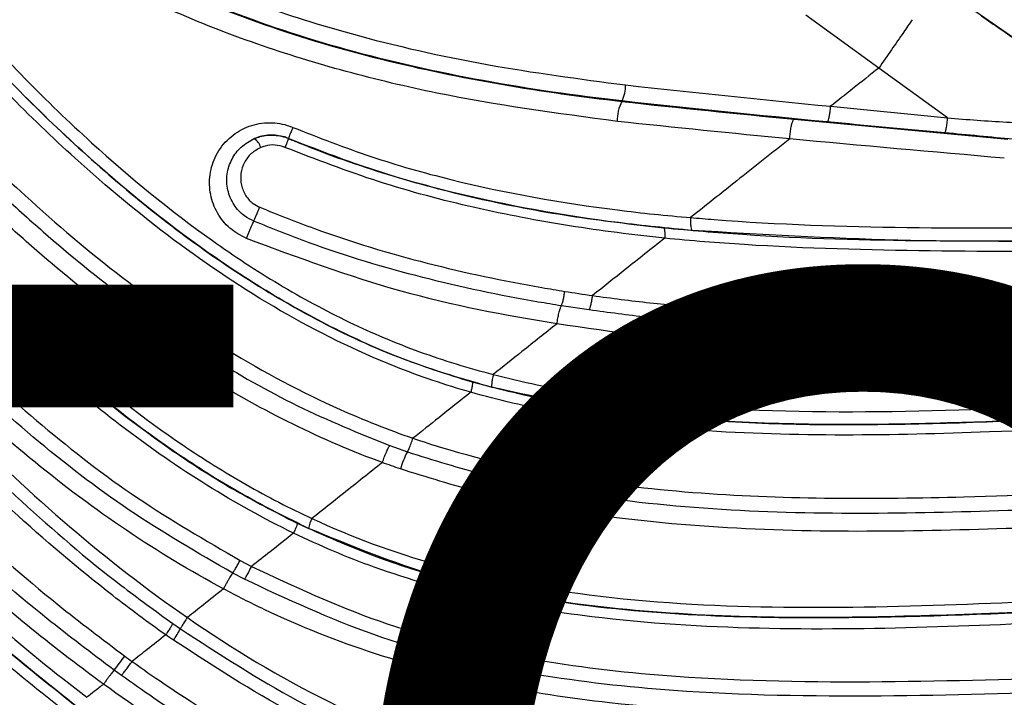
# Model space of a CAD drawing. Units: inches. Extents: x -1243 to 3542, y -540 to 389.
# Drawn here: x 541 to 543, y -23 to -21 of the extents above; entities that cross this region are included whole.
import ezdxf
from ezdxf import colors
from ezdxf.entities.mleader import LeaderData, LeaderLine
from ezdxf.math import Vec2, Vec3

# ---------------------------------------------------------------- set-up
doc = ezdxf.new("R2010")
doc.units = ezdxf.units.IN
doc.header["$MEASUREMENT"] = 0
doc.layers.get('0').update_dxf_attribs({"lineweight": 9})
doc.layers.add('EN VORTEX TEXT', color=94, linetype='Continuous', lineweight=9)
doc.layers.add('FR VORTEX TEXT', color=73, linetype='Continuous')
doc.styles.add('Vortex annotative', font='arial.ttf')

msp = doc.modelspace()

# ---------------------------------------------------------------- linework, layer by layer
at = {"color": 7, "linetype": 'Continuous', "lineweight": 25}
for p, q in [((544.3477, -22.4967), (540.7248, -19.9599)), ((542.3771, -21.3549), (542.2375, -21.2538)), ((542.5089, -21.45), (542.3771, -21.3549)), ((541.8852, -21.418), (541.8851, -21.4188)), ((542.2849, -21.4282), (542.5089, -21.45)), ((542.215, -21.4528), (542.6242, -21.4912)), ((541.2465, -21.4898), (541.2465, -21.4899)), ((542.2066, -21.4904), (542.2066, -21.4904)), ((542.0167, -21.6412), (542.0167, -21.6412)), ((541.8225, -21.8182), (541.7692, -21.8102)), ((541.7609, -21.8445), (541.7609, -21.8445)), ((541.6388, -21.9416), (541.6388, -21.9416)), ((541.5958, -21.9758), (541.5958, -21.9758)), ((541.4404, -22.078), (541.4742, -22.09)), ((541.4264, -22.1103), (541.4264, -22.1103)), ((541.2562, -22.2455), (541.2562, -22.2455)), ((541.1537, -22.2977), (541.1759, -22.3094)), ((541.162, -22.3337), (541.1397, -22.322)), ((541.0249, -22.4186), (541.0395, -22.4287)), ((540.9471, -22.4912), (540.9471, -22.4912)), ((540.9265, -22.5179), (540.9126, -22.5079))]:
    msp.add_line(p, q, dxfattribs=at)
for centre, radius, start, end in [((541.8278, -21.389), 0.0644, 333.167, 1.5092), ((541.9551, -21.4549), 0.0788, 152.727, 181.6417), ((541.1653, -21.5147), 0.0291, 15.2172, 57.8299), ((541.6237, -22.1696), 0.1694, 151.9628, 163.8953), ((541.3464, -22.2474), 0.0625, 151.4064, 169.9758), ((540.8927, -22.3526), 0.1654, 323.7316, 332.5956), ((540.4843, -22.1648), 0.5488, 321.3033, 324.8318)]:
    msp.add_arc(centre, radius, start, end, dxfattribs=at)
for points, knots in [([(539.6029, -20.1601), (539.6595, -20.263), (539.7729, -20.4688), (539.9472, -20.7732), (540.1323, -21.0743), (540.3132, -21.3364), (540.4867, -21.5578), (540.6481, -21.7402), (540.8312, -21.9174), (541.0054, -22.0547), (541.1643, -22.154), (541.2486, -22.1977), (541.2915, -22.2175), (541.2915, -22.2175)], [0, 0, 0, 0, 0.131566, 0.263192, 0.39463, 0.525999, 0.615632, 0.705315, 0.79481, 0.896032, 0.948024, 0.999999, 1, 1, 1, 1]), ([(539.4512, -20.2308), (539.5064, -20.3275), (539.6174, -20.5214), (539.7886, -20.806), (539.9687, -21.0901), (540.1615, -21.3687), (540.3711, -21.6383), (540.576, -21.8621), (540.7729, -22.0413), (540.9547, -22.1822), (541.0873, -22.2592), (541.1537, -22.2977)], [0, 0, 0, 0, 0.124199, 0.249251, 0.374424, 0.49967, 0.624599, 0.749403, 0.832774, 0.916303, 1, 1, 1, 1]), ([(541.1397, -22.322), (541.0727, -22.2832), (540.9389, -22.2058), (540.7556, -22.0637), (540.5573, -21.8832), (540.3511, -21.658), (540.1407, -21.3872), (539.9482, -21.1078), (539.7685, -20.8232), (539.5983, -20.5376), (539.4869, -20.3432), (539.4313, -20.2461)], [0, 0, 0, 0, 0.084015, 0.167851, 0.251495, 0.376605, 0.501542, 0.626417, 0.751136, 0.875699, 1, 1, 1, 1]), ([(541.1221, -22.3521), (541.1221, -22.3521), (541.0583, -22.3182), (540.9338, -22.2427), (540.7593, -22.1122), (540.5625, -21.9377), (540.3513, -21.713), (540.1323, -21.4358), (539.9327, -21.1464), (539.7477, -20.8509), (539.5726, -20.5562), (539.4577, -20.3551), (539.4003, -20.2546)], [0, 0, 0, 0, 0.000001, 0.077905, 0.156173, 0.234322, 0.361733, 0.489575, 0.617683, 0.745457, 0.872785, 1, 1, 1, 1]), ([(539.2521, -20.3265), (539.2861, -20.3709), (539.42, -20.5454), (539.6406, -20.8519), (539.9244, -21.2473), (540.2246, -21.6414), (540.4963, -21.9544), (540.733, -22.1862), (540.8908, -22.3214), (540.9915, -22.3944), (541.0249, -22.4186)], [0, 0, 0, 0, 0.061106, 0.240242, 0.419317, 0.598314, 0.777254, 0.86654, 0.955734, 1, 1, 1, 1]), ([(539.2777, -20.3118), (539.3477, -20.4042), (539.4878, -20.5892), (539.6969, -20.8821), (539.9198, -21.1946), (540.1626, -21.5188), (540.3953, -21.8015), (540.6163, -22.0402), (540.8238, -22.2358), (540.9747, -22.3534), (541.0529, -22.4071), (541.0529, -22.4071)], [0, 0, 0, 0, 0.126814, 0.253768, 0.400323, 0.546994, 0.693527, 0.79584, 0.898202, 0.999999, 1, 1, 1, 1]), ([(541.0113, -22.4402), (541.0113, -22.4402), (540.9769, -22.4159), (540.8754, -22.3405), (540.7148, -22.204), (540.476, -21.9698), (540.2022, -21.6548), (539.9002, -21.2598), (539.6148, -20.8648), (539.3941, -20.559), (539.2603, -20.3852), (539.2265, -20.3413)], [0, 0, 0, 0, 0.000001, 0.044987, 0.134921, 0.224947, 0.40402, 0.583143, 0.761419, 0.939751, 1, 1, 1, 1]), ([(539.1225, -20.3842), (539.1265, -20.3892), (539.1815, -20.458), (539.2852, -20.5908), (539.4313, -20.7834), (539.5757, -20.9765), (539.7232, -21.1725), (539.8744, -21.3718), (540.0041, -21.5378), (540.1878, -21.7646), (540.3779, -21.9846), (540.6138, -22.2187), (540.7796, -22.3653), (540.8898, -22.4484), (540.9329, -22.4809)], [0, 0, 0, 0, 0.006946, 0.094892, 0.18315, 0.2716, 0.360508, 0.451745, 0.543136, 0.587614, 0.764801, 0.853534, 0.942643, 1, 1, 1, 1]), ([(540.8923, -22.5347), (540.8923, -22.5347), (540.8875, -22.5312), (540.7872, -22.4581), (540.5994, -22.3025), (540.348, -22.0511), (540.1155, -21.7843), (539.897, -21.5098), (539.6885, -21.2332), (539.4848, -20.9587), (539.28, -20.6854), (539.1363, -20.5026), (539.0645, -20.4112)], [0, 0, 0, 0, 0.000001, 0.006284, 0.130266, 0.25492, 0.380194, 0.505025, 0.628144, 0.751308, 0.875712, 1, 1, 1, 1]), ([(540.9126, -22.5079), (540.8693, -22.4753), (540.7584, -22.3919), (540.5917, -22.2444), (540.3546, -22.0091), (540.1634, -21.7884), (539.9799, -21.5607), (539.8507, -21.3947), (539.7001, -21.1955), (539.554, -20.9993), (539.4094, -20.8063), (539.2598, -20.6085), (539.1549, -20.4754), (539.1004, -20.4064)], [0, 0, 0, 0, 0.05751, 0.146915, 0.235966, 0.413621, 0.45801, 0.549175, 0.640103, 0.728596, 0.816862, 0.905016, 1, 1, 1, 1]), ([(540.191, -20.4716), (540.2674, -20.5629), (540.3825, -20.7007), (540.5566, -20.8688), (540.6991, -20.9827), (540.852, -21.0811), (541.0148, -21.1654), (541.1868, -21.235), (541.3914, -21.2989), (541.6272, -21.3523), (541.8036, -21.3756), (541.8921, -21.3873)], [0, 0, 0, 0, 0.179941, 0.271468, 0.362967, 0.453297, 0.543631, 0.637294, 0.730985, 0.864933, 1, 1, 1, 1]), ([(540.1702, -20.4933), (540.1702, -20.4933), (540.2124, -20.5446), (540.2974, -20.647), (540.4324, -20.795), (540.5883, -20.9399), (540.7713, -21.0713), (540.9791, -21.1856), (541.1982, -21.2752), (541.4245, -21.3411), (541.654, -21.3885), (541.8081, -21.41), (541.8851, -21.4188), (541.8851, -21.4188)], [0, 0, 0, 0, 0.000001, 0.099839, 0.199697, 0.299258, 0.416238, 0.533712, 0.650785, 0.767031, 0.883577, 0.999999, 1, 1, 1, 1]), ([(541.8852, -21.418), (541.8852, -21.418), (541.7965, -21.4079), (541.6191, -21.3825), (541.3626, -21.3254), (541.1192, -21.2452), (540.8929, -21.1416), (540.682, -21.0123), (540.494, -20.8545), (540.3261, -20.6786), (540.2221, -20.5549), (540.171, -20.4927), (540.171, -20.4927)], [0, 0, 0, 0, 0.000001, 0.134182, 0.268282, 0.391269, 0.51463, 0.637411, 0.757912, 0.878986, 0.999999, 1, 1, 1, 1]), ([(541.2562, -22.2455), (541.2562, -22.2455), (541.1995, -22.218), (541.0885, -22.1561), (540.9319, -22.0478), (540.741, -21.8902), (540.5266, -21.6731), (540.299, -21.3914), (540.094, -21.0945), (539.9116, -20.8016), (539.7995, -20.6081), (539.7468, -20.5171)], [0, 0, 0, 0, 0.000001, 0.080645, 0.16163, 0.242472, 0.396808, 0.551817, 0.70733, 0.862355, 1, 1, 1, 1]), ([(539.7702, -20.5102), (539.8224, -20.6011), (539.9326, -20.7929), (540.1118, -21.0815), (540.3152, -21.3753), (540.5406, -21.6574), (540.7749, -21.897), (540.9797, -22.06), (541.1371, -22.1618), (541.2212, -22.205), (541.2633, -22.2266)], [0, 0, 0, 0, 0.1384246, 0.2920601, 0.4456075, 0.6026672, 0.7595105, 0.8782455, 0.9391331, 1, 1, 1, 1]), ([(541.2848, -22.2365), (541.2429, -22.2157), (541.159, -22.1741), (540.9974, -22.0726), (540.7895, -21.9101), (540.5535, -21.6714), (540.3263, -21.39), (540.118, -21.0909), (539.934, -20.7953), (539.822, -20.6003), (539.7702, -20.5102)], [0, 0, 0, 0, 0.059741, 0.1195, 0.242543, 0.395477, 0.548623, 0.706373, 0.864186, 1, 1, 1, 1]), ([(541.8764, -21.4571), (541.7608, -21.4416), (541.5866, -21.4183), (541.3566, -21.3632), (541.186, -21.311), (541.0201, -21.2461), (540.8588, -21.167), (540.704, -21.072), (540.5253, -20.9386), (540.3372, -20.7526), (540.2097, -20.5977), (540.1454, -20.5197)], [0, 0, 0, 0, 0.17276, 0.260473, 0.348168, 0.435078, 0.521971, 0.611862, 0.701756, 0.849763, 1, 1, 1, 1]), ([(540.378, -20.9838), (540.4508, -21.0771), (540.5971, -21.2644), (540.8055, -21.4769), (540.9864, -21.6316), (541.1315, -21.7383), (541.2877, -21.8329), (541.4447, -21.9076), (541.5506, -21.941), (541.5983, -21.956)], [0, 0, 0, 0, 0.224241, 0.450362, 0.562151, 0.673894, 0.789737, 0.905471, 1, 1, 1, 1]), ([(541.6364, -21.9664), (541.5885, -21.9526), (541.492, -21.9249), (541.3526, -21.8649), (541.2189, -21.7927), (541.0473, -21.6808), (540.8361, -21.508), (540.5973, -21.2645), (540.4514, -21.0777), (540.378, -20.9838)], [0, 0, 0, 0, 0.092216, 0.185539, 0.278321, 0.371144, 0.561708, 0.779775, 1, 1, 1, 1]), ([(540.4001, -20.9717), (540.4722, -21.0641), (540.6169, -21.2497), (540.8511, -21.4891), (541.059, -21.66), (541.2273, -21.7706), (541.3599, -21.8426), (541.4974, -21.9008), (541.5912, -21.9293), (541.6388, -21.9416), (541.6388, -21.9416)], [0, 0, 0, 0, 0.2197267, 0.4413502, 0.6267843, 0.7216757, 0.8165181, 0.9076764, 0.9999985, 1, 1, 1, 1]), ([(539.4962, -21.0029), (539.5603, -21.0963), (539.6886, -21.2833), (539.8926, -21.5596), (540.1083, -21.8291), (540.3127, -22.0595), (540.5029, -22.253), (540.6761, -22.4126), (540.7981, -22.5123), (540.8606, -22.5599), (540.8606, -22.5599)], [0, 0, 0, 0, 0.1670781, 0.3345744, 0.499144, 0.6637496, 0.7759118, 0.8881177, 0.9999989, 1, 1, 1, 1]), ([(541.5958, -21.9758), (541.5958, -21.9758), (541.5469, -21.9617), (541.4216, -21.9193), (541.2282, -21.8238), (541.024, -21.6871), (540.8064, -21.5055), (540.5811, -21.2758), (540.4337, -21.0875), (540.36, -20.9934)], [0, 0, 0, 0, 0.000001, 0.095413, 0.24695, 0.399599, 0.551929, 0.775866, 1, 1, 1, 1]), ([(540.2425, -21.0839), (540.2911, -21.1464), (540.385, -21.2672), (540.536, -21.4377), (540.6665, -21.5693), (540.7994, -21.6898), (540.9309, -21.7971), (541.0937, -21.9088), (541.2618, -22.0054), (541.381, -22.0538), (541.4404, -22.078)], [0, 0, 0, 0, 0.151066, 0.292399, 0.433705, 0.504045, 0.633881, 0.755937, 0.87824, 1, 1, 1, 1]), ([(540.2634, -21.0654), (540.3374, -21.1592), (540.4855, -21.3467), (540.7105, -21.5764), (540.9262, -21.759), (541.1271, -21.8984), (541.3157, -21.9993), (541.4377, -22.0475), (541.4849, -22.0638), (541.4849, -22.0638)], [0, 0, 0, 0, 0.2249616, 0.4497871, 0.6020193, 0.7545241, 0.9061537, 0.9999985, 1, 1, 1, 1]), ([(541.4264, -22.1103), (541.4264, -22.1103), (541.4196, -22.1078), (541.3543, -22.0835), (541.2328, -22.0293), (541.069, -21.9357), (540.9086, -21.8248), (540.7775, -21.7179), (540.6434, -21.5961), (540.5117, -21.4633), (540.3595, -21.2917), (540.2653, -21.1699), (540.2167, -21.1071)], [0, 0, 0, 0, 0.000001, 0.013777, 0.131305, 0.249324, 0.367122, 0.497063, 0.567412, 0.708585, 0.849783, 1, 1, 1, 1]), ([(542.4412, -21.2623), (542.4357, -21.2703), (542.4159, -21.2991), (542.3934, -21.3315), (542.3771, -21.3549)], [0, 0, 0, 0, 0.27805, 1, 1, 1, 1]), ([(542.5741, -21.2549), (542.598, -21.2716), (542.6472, -21.306), (542.723, -21.3591), (542.8029, -21.4151), (542.8844, -21.4721), (542.9392, -21.5105), (542.966, -21.5293)], [0, 0, 0, 0, 0.1828963, 0.3762948, 0.5801965, 0.7946021, 1, 1, 1, 1]), ([(542.3771, -21.3549), (542.3604, -21.3682), (542.3296, -21.3927), (542.2989, -21.417), (542.2849, -21.4282)], [0, 0, 0, 0, 0.5415, 1, 1, 1, 1]), ([(541.8921, -21.3873), (542.023, -21.4013), (542.1538, -21.4153), (542.2849, -21.4282), (542.2849, -21.4282)], [0, 0, 0, 0, 0.9999941, 1, 1, 1, 1]), ([(541.8851, -21.4188), (541.8851, -21.4188), (541.9952, -21.4313), (542.1051, -21.4421), (542.215, -21.4528)], [0, 0, 0, 0, 0.000007, 1, 1, 1, 1]), ([(542.2785, -21.4581), (542.1474, -21.4455), (542.0163, -21.4329), (541.8852, -21.418), (541.8852, -21.418)], [0, 0, 0, 0, 0.999994, 1, 1, 1, 1]), ([(542.2785, -21.4581), (542.2789, -21.4577), (542.2795, -21.4574), (542.2806, -21.455), (542.2817, -21.4516), (542.2831, -21.4448), (542.2842, -21.4366), (542.2847, -21.431), (542.2849, -21.4282)], [0, 0, 0, 0, 0.19787, 0.229314, 0.421986, 0.614657, 0.807329, 1, 1, 1, 1]), ([(542.2849, -21.4282), (542.2849, -21.4282), (542.2849, -21.4282), (542.2849, -21.4282), (542.2849, -21.4282), (542.2849, -21.4282)], [0, 0, 0, 0, 0.422284, 0.777291, 1, 1, 1, 1]), ([(541.166, -21.6813), (541.1548, -21.6753), (541.1326, -21.6634), (541.1088, -21.6331), (541.0953, -21.5973), (541.0943, -21.5583), (541.1064, -21.5204), (541.131, -21.4882), (541.1654, -21.4662), (541.2049, -21.4575), (541.2356, -21.4612), (541.2513, -21.4672), (541.2549, -21.4686)], [0, 0, 0, 0, 0.102327, 0.204666, 0.308541, 0.415867, 0.526697, 0.639648, 0.752345, 0.862423, 0.968696, 1, 1, 1, 1]), ([(542.2065, -21.4904), (542.2065, -21.4904), (542.0965, -21.4802), (541.9865, -21.4686), (541.8764, -21.4571)], [0, 0, 0, 0, 0.000007, 1, 1, 1, 1]), ([(542.2066, -21.4904), (542.2068, -21.4869), (542.2073, -21.4799), (542.2089, -21.4697), (542.2107, -21.4611), (542.2123, -21.4565), (542.2137, -21.4536), (542.2145, -21.4532), (542.215, -21.4528)], [0, 0, 0, 0, 0.191558, 0.383116, 0.574674, 0.766232, 0.828624, 1, 1, 1, 1]), ([(542.5035, -21.479), (542.5035, -21.479), (542.4283, -21.4721), (542.3534, -21.4651), (542.2785, -21.4581)], [0, 0, 0, 0, 0.000109, 1, 1, 1, 1]), ([(542.5089, -21.45), (542.5089, -21.45), (542.5467, -21.4537), (542.6224, -21.4587), (542.7192, -21.4638), (542.7728, -21.4655), (542.7918, -21.4661)], [0, 0, 0, 0, 0.000008, 0.389842, 0.783301, 1, 1, 1, 1]), ([(541.2549, -21.4686), (541.3045, -21.488), (541.4036, -21.5267), (541.6108, -21.5852), (541.8165, -21.6216), (541.9701, -21.6373), (542.0167, -21.6412), (542.0167, -21.6412)], [0, 0, 0, 0, 0.202224, 0.404479, 0.819159, 0.999997, 1, 1, 1, 1]), ([(542.7789, -21.506), (542.756, -21.5035), (542.7096, -21.4986), (542.6166, -21.4895), (542.5474, -21.4831), (542.5035, -21.479)], [0, 0, 0, 0, 0.262679, 0.532438, 1, 1, 1, 1]), ([(541.1801, -21.6481), (541.174, -21.645), (541.1592, -21.6375), (541.1405, -21.6171), (541.1286, -21.5887), (541.1274, -21.5577), (541.1368, -21.5289), (541.1547, -21.5046), (541.1721, -21.4949), (541.1808, -21.4901)], [0, 0, 0, 0, 0.098837, 0.244217, 0.396515, 0.551335, 0.703707, 0.850905, 1, 1, 1, 1]), ([(541.2465, -21.4898), (541.2465, -21.4898), (541.2439, -21.4887), (541.2323, -21.4845), (541.2098, -21.4817), (541.1904, -21.486), (541.1812, -21.4899), (541.1808, -21.4901)], [0, 0, 0, 0, 0.000035, 0.123296, 0.54315, 0.981799, 1, 1, 1, 1]), ([(541.1808, -21.4901), (541.1847, -21.4887), (541.197, -21.484), (541.2198, -21.4821), (541.238, -21.4863), (541.2465, -21.4899), (541.2465, -21.4899)], [0, 0, 0, 0, 0.184052, 0.591065, 0.999965, 1, 1, 1, 1]), ([(542.0199, -21.666), (541.9728, -21.6614), (541.8194, -21.6464), (541.612, -21.6089), (541.4013, -21.5501), (541.2981, -21.5099), (541.2465, -21.4898)], [0, 0, 0, 0, 0.180091, 0.585425, 0.79273, 1, 1, 1, 1]), ([(541.2465, -21.4899), (541.2536, -21.4928), (541.3156, -21.5185), (541.4349, -21.5605), (541.6083, -21.6063), (541.7854, -21.6401), (541.9051, -21.6539), (541.9649, -21.6609)], [0, 0, 0, 0, 0.031068, 0.269799, 0.508585, 0.754249, 1, 1, 1, 1]), ([(542.2065, -21.4904), (542.1727, -21.5173), (542.1094, -21.5676), (542.0461, -21.6179), (542.0167, -21.6412)], [0, 0, 0, 0, 0.535081, 1, 1, 1, 1]), ([(542.2066, -21.4904), (542.2066, -21.4904), (542.2066, -21.4904), (542.2065, -21.4904), (542.2065, -21.4904), (542.2065, -21.4904)], [0, 0, 0, 0, 0.303055, 0.700181, 1, 1, 1, 1]), ([(542.6176, -21.5275), (542.4803, -21.5155), (542.343, -21.5035), (542.2066, -21.4904), (542.2066, -21.4904)], [0, 0, 0, 0, 0.999994, 1, 1, 1, 1]), ([(541.1934, -21.5071), (541.187, -21.5106), (541.1743, -21.5176), (541.1612, -21.5355), (541.1542, -21.5566), (541.1551, -21.5792), (541.1636, -21.5996), (541.1768, -21.6141), (541.1872, -21.6193), (541.1914, -21.6215)], [0, 0, 0, 0, 0.1502563, 0.3002557, 0.4556856, 0.6120768, 0.7631438, 0.9046512, 1, 1, 1, 1]), ([(541.2398, -21.5069), (541.2335, -21.5049), (541.221, -21.5011), (541.2048, -21.5028), (541.1961, -21.5061), (541.1934, -21.5071)], [0, 0, 0, 0, 0.407619, 0.815036, 1, 1, 1, 1]), ([(541.9671, -21.6807), (541.9671, -21.6807), (541.9063, -21.6744), (541.7846, -21.6589), (541.6013, -21.6238), (541.4182, -21.5757), (541.2992, -21.5298), (541.2398, -21.5069)], [0, 0, 0, 0, 0.000003, 0.246798, 0.493508, 0.746787, 1, 1, 1, 1]), ([(541.1914, -21.6215), (541.2263, -21.6354), (541.3312, -21.6774), (541.5117, -21.7314), (541.6729, -21.7657), (541.7611, -21.7801), (541.7758, -21.7825)], [0, 0, 0, 0, 0.1849382, 0.5555061, 0.9260899, 1, 1, 1, 1]), ([(541.166, -21.6813), (541.1669, -21.6791), (541.1686, -21.6748), (541.1714, -21.6683), (541.1741, -21.662), (541.1765, -21.6564), (541.1785, -21.6516), (541.1796, -21.6492), (541.18, -21.6481), (541.1801, -21.6481)], [0, 0, 0, 0, 0.165232, 0.330465, 0.495697, 0.660929, 0.826162, 0.991394, 1, 1, 1, 1]), ([(541.7692, -21.8102), (541.7545, -21.8078), (541.6657, -21.7935), (541.5032, -21.759), (541.3212, -21.7046), (541.2153, -21.6622), (541.1801, -21.6481)], [0, 0, 0, 0, 0.07374, 0.4438622, 0.8146854, 1, 1, 1, 1]), ([(542.0167, -21.6412), (542.0166, -21.6446), (542.0165, -21.6513), (542.0171, -21.6592), (542.0182, -21.6646), (542.0193, -21.6655), (542.0199, -21.666)], [0, 0, 0, 0, 0.25342, 0.506841, 0.747959, 1, 1, 1, 1]), ([(542.0167, -21.6412), (542.0167, -21.6412), (542.0167, -21.6412), (542.0167, -21.6412), (542.0167, -21.6412), (542.0167, -21.6412)], [0, 0, 0, 0, 0.29533, 0.68143, 1, 1, 1, 1]), ([(542.0167, -21.6412), (542.0167, -21.6412), (542.0317, -21.6425), (542.1696, -21.6539), (542.4315, -21.6629), (542.6799, -21.6606), (542.8043, -21.6595)], [0, 0, 0, 0, 0.000003, 0.05743, 0.528042, 1, 1, 1, 1]), ([(541.9649, -21.6609), (542.0155, -21.6653), (542.1841, -21.6803), (542.4722, -21.687), (542.7107, -21.6861), (542.83, -21.6856)], [0, 0, 0, 0, 0.176427, 0.587822, 1, 1, 1, 1]), ([(542.808, -21.6856), (542.6763, -21.6867), (542.4125, -21.6889), (542.1509, -21.6736), (542.0199, -21.666)], [0, 0, 0, 0, 0.499436, 1, 1, 1, 1]), ([(541.7609, -21.8445), (541.7609, -21.8445), (541.6609, -21.829), (541.4583, -21.7898), (541.264, -21.7177), (541.166, -21.6813)], [0, 0, 0, 0, 0.000004, 0.495178, 1, 1, 1, 1]), ([(541.9671, -21.6807), (541.9419, -21.7007), (541.8959, -21.7373), (541.8498, -21.7739), (541.8288, -21.7906)], [0, 0, 0, 0, 0.546647, 1, 1, 1, 1]), ([(542.8331, -21.7063), (542.7139, -21.7064), (542.4754, -21.7067), (542.1871, -21.6992), (542.0179, -21.6858), (541.9671, -21.6807), (541.9671, -21.6807)], [0, 0, 0, 0, 0.4111992, 0.8229377, 0.9999973, 1, 1, 1, 1]), ([(541.7758, -21.7825), (541.7935, -21.7852), (541.8112, -21.788), (541.8289, -21.7905), (541.8289, -21.7905)], [0, 0, 0, 0, 0.999957, 1, 1, 1, 1]), ([(541.8288, -21.7906), (541.8288, -21.7906), (541.8654, -21.7957), (542.049, -21.8187), (542.3814, -21.8362), (542.7544, -21.8353), (542.9808, -21.8372), (543.0587, -21.8379)], [0, 0, 0, 0, 0.000002, 0.090113, 0.450973, 0.811273, 1, 1, 1, 1]), ([(541.7609, -21.8445), (541.7614, -21.841), (541.7624, -21.8341), (541.7645, -21.824), (541.7667, -21.8159), (541.7683, -21.8119), (541.7691, -21.8104), (541.7692, -21.8102)], [0, 0, 0, 0, 0.246637, 0.493273, 0.73991, 0.962975, 1, 1, 1, 1]), ([(543.0566, -21.8654), (542.9787, -21.8649), (542.8395, -21.8641), (542.6137, -21.8642), (542.317, -21.861), (542.0439, -21.8475), (541.8594, -21.8231), (541.8225, -21.8182)], [0, 0, 0, 0, 0.18824, 0.336466, 0.548094, 0.909541, 1, 1, 1, 1]), ([(541.7609, -21.8445), (541.7385, -21.8623), (541.6979, -21.8946), (541.6571, -21.927), (541.6388, -21.9416)], [0, 0, 0, 0, 0.550504, 1, 1, 1, 1]), ([(541.7609, -21.8445), (541.7609, -21.8445), (541.7609, -21.8445), (541.7609, -21.8445), (541.7609, -21.8445), (541.7609, -21.8445)], [0, 0, 0, 0, 0.347975, 0.805173, 1, 1, 1, 1]), ([(543.1498, -21.9015), (543.0257, -21.9007), (542.7772, -21.8991), (542.4225, -21.8992), (542.0831, -21.8852), (541.8679, -21.8617), (541.7609, -21.8445), (541.7609, -21.8445)], [0, 0, 0, 0, 0.266672, 0.533588, 0.766343, 0.999998, 1, 1, 1, 1]), ([(540.8456, -22.5812), (540.7858, -22.5336), (540.6662, -22.4384), (540.4394, -22.2304), (540.2836, -22.0607), (540.1792, -21.947)], [0, 0, 0, 0, 0.247695, 0.495604, 1, 1, 1, 1]), ([(540.1792, -21.947), (540.2589, -22.0345), (540.4187, -22.21), (540.6401, -22.4174), (540.7843, -22.5326), (540.8348, -22.5729)], [0, 0, 0, 0, 0.392603, 0.787305, 1, 1, 1, 1]), ([(541.6388, -21.9416), (541.6381, -21.9448), (541.6367, -21.9513), (541.6356, -21.9592), (541.6354, -21.9648), (541.6361, -21.9659), (541.6364, -21.9664)], [0, 0, 0, 0, 0.25, 0.5, 0.75, 1, 1, 1, 1]), ([(541.6388, -21.9416), (541.6388, -21.9416), (541.6667, -21.9489), (541.7603, -21.9709), (541.9217, -21.9961), (542.1915, -22.0158), (542.5182, -22.0122), (542.9005, -21.9929), (543.1491, -21.9895), (543.2734, -21.9879)], [0, 0, 0, 0, 0.000001, 0.052587, 0.175147, 0.297793, 0.547137, 0.773508, 1, 1, 1, 1]), ([(540.8227, -22.59), (540.8227, -22.59), (540.7709, -22.5499), (540.6272, -22.4322), (540.4032, -22.2242), (540.2423, -22.0473), (540.1616, -21.9586)], [0, 0, 0, 0, 0.0000026, 0.213987, 0.6055384, 1, 1, 1, 1]), ([(541.5983, -21.956), (541.5985, -21.9564), (541.599, -21.9572), (541.5987, -21.9617), (541.5976, -21.968), (541.5964, -21.9732), (541.5958, -21.9758)], [0, 0, 0, 0, 0.25, 0.5, 0.75, 1, 1, 1, 1]), ([(541.5983, -21.956), (541.6509, -21.9694), (541.7705, -21.9998), (541.9611, -22.0247), (542.2373, -22.0414), (542.5708, -22.0348), (542.9605, -22.0146), (543.2134, -22.015), (543.34, -22.0151)], [0, 0, 0, 0, 0.092874, 0.210702, 0.328608, 0.567841, 0.783818, 1, 1, 1, 1]), ([(543.2764, -22.0139), (543.1528, -22.015), (542.9052, -22.0172), (542.585, -22.0336), (542.3125, -22.0392), (542.087, -22.034), (541.8602, -22.0155), (541.711, -21.9827), (541.6364, -21.9664)], [0, 0, 0, 0, 0.224614, 0.449672, 0.586197, 0.722676, 0.861413, 1, 1, 1, 1]), ([(541.5958, -21.9758), (541.5754, -21.992), (541.5385, -22.0213), (541.5015, -22.0507), (541.4849, -22.0638)], [0, 0, 0, 0, 0.552542, 1, 1, 1, 1]), ([(543.3421, -22.0359), (543.2161, -22.0353), (542.964, -22.034), (542.6215, -22.052), (542.3109, -22.06), (542.0326, -22.0529), (541.7931, -22.0242), (541.6487, -21.9908), (541.5958, -21.9758), (541.5958, -21.9758)], [0, 0, 0, 0, 0.214657, 0.429525, 0.588595, 0.747666, 0.906188, 0.999999, 1, 1, 1, 1]), ([(541.4742, -22.09), (541.4744, -22.0898), (541.4749, -22.089), (541.476, -22.0869), (541.4777, -22.0834), (541.4795, -22.0791), (541.4814, -22.0742), (541.4833, -22.069), (541.4844, -22.0655), (541.4849, -22.0638)], [0, 0, 0, 0, 0.044501, 0.20375, 0.362999, 0.522248, 0.681497, 0.840746, 1, 1, 1, 1]), ([(541.4849, -22.0638), (541.4849, -22.0638), (541.5039, -22.0703), (541.6028, -22.102), (541.7866, -22.1436), (542.0369, -22.1719), (542.2887, -22.1805), (542.5674, -22.1764), (542.8725, -22.1646), (543.2054, -22.1539), (543.4284, -22.1675), (543.5397, -22.1743)], [0, 0, 0, 0, 0.000001, 0.028929, 0.150075, 0.271785, 0.394034, 0.51592, 0.677435, 0.838914, 1, 1, 1, 1]), ([(541.4849, -22.0638), (541.4849, -22.0638), (541.4849, -22.0638), (541.4849, -22.0638), (541.4849, -22.0638)], [0, 0, 0, 0, 0.56, 1, 1, 1, 1]), ([(541.4264, -22.1103), (541.4276, -22.1069), (541.43, -22.1001), (541.434, -22.0905), (541.4377, -22.0825), (541.4395, -22.0795), (541.4404, -22.078)], [0, 0, 0, 0, 0.25, 0.5, 0.75, 1, 1, 1, 1]), ([(541.4742, -22.09), (541.5238, -22.1054), (541.6633, -22.1487), (541.9009, -22.1885), (542.1827, -22.208), (542.4652, -22.2075), (542.6904, -22.1996), (542.9699, -22.1901), (543.2325, -22.1817), (543.4588, -22.1966), (543.5357, -22.2017)], [0, 0, 0, 0, 0.074634, 0.210264, 0.34646, 0.483281, 0.619767, 0.673455, 0.889076, 1, 1, 1, 1]), ([(541.4264, -22.1103), (541.4016, -22.13), (541.3567, -22.1657), (541.3117, -22.2015), (541.2915, -22.2175)], [0, 0, 0, 0, 0.552106, 1, 1, 1, 1]), ([(541.461, -22.1226), (541.4495, -22.1186), (541.4379, -22.1145), (541.4264, -22.1103), (541.4264, -22.1103)], [0, 0, 0, 0, 0.999936, 1, 1, 1, 1]), ([(543.5304, -22.2365), (543.4541, -22.2315), (543.229, -22.217), (542.9676, -22.2253), (542.6879, -22.2348), (542.4612, -22.2425), (542.1764, -22.2428), (541.8924, -22.2228), (541.6525, -22.1823), (541.5114, -22.1383), (541.461, -22.1226)], [0, 0, 0, 0, 0.109651, 0.323707, 0.377175, 0.514171, 0.651503, 0.788211, 0.924352, 1, 1, 1, 1]), ([(541.2633, -22.2266), (541.2633, -22.227), (541.2634, -22.2279), (541.2619, -22.2322), (541.2596, -22.2382), (541.2573, -22.2431), (541.2562, -22.2455)], [0, 0, 0, 0, 0.25, 0.5, 0.75, 1, 1, 1, 1]), ([(541.2633, -22.2266), (541.3136, -22.2491), (541.4487, -22.3096), (541.6834, -22.3691), (541.9598, -22.402), (542.2907, -22.4109), (542.6731, -22.3975), (543.0347, -22.3816), (543.3239, -22.3812), (543.5411, -22.391), (543.7593, -22.4131), (543.9033, -22.4441), (543.9752, -22.4597)], [0, 0, 0, 0, 0.059877, 0.160744, 0.262325, 0.363832, 0.523114, 0.682426, 0.761229, 0.84001, 0.920029, 1, 1, 1, 1]), ([(541.2915, -22.2175), (541.2915, -22.2175), (541.3684, -22.2534), (541.5287, -22.3117), (541.8105, -22.3689), (542.1297, -22.3908), (542.4813, -22.3855), (542.8323, -22.3688), (543.1836, -22.3588), (543.536, -22.3639), (543.7691, -22.4001), (543.8853, -22.4182)], [0, 0, 0, 0, 0.000001, 0.096567, 0.193258, 0.327541, 0.462293, 0.597088, 0.7316, 0.866103, 1, 1, 1, 1]), ([(541.2562, -22.2455), (541.2414, -22.2574), (541.2146, -22.2786), (541.1878, -22.2999), (541.1759, -22.3094)], [0, 0, 0, 0, 0.555737, 1, 1, 1, 1]), ([(543.972, -22.48), (543.8776, -22.4603), (543.6884, -22.4209), (543.4, -22.4023), (543.1007, -22.4005), (542.7906, -22.4127), (542.4697, -22.4276), (542.1483, -22.4317), (541.8629, -22.4143), (541.6158, -22.374), (541.4242, -22.3196), (541.3066, -22.2698), (541.2562, -22.2455), (541.2562, -22.2455)], [0, 0, 0, 0, 0.104545, 0.209536, 0.314477, 0.431936, 0.549543, 0.666848, 0.783897, 0.861668, 0.939354, 0.999999, 1, 1, 1, 1]), ([(543.8831, -22.4387), (543.7973, -22.4242), (543.6255, -22.3952), (543.3637, -22.3815), (543.101, -22.3808), (542.7493, -22.3925), (542.3975, -22.4093), (542.0439, -22.4059), (541.7826, -22.3832), (541.5252, -22.3349), (541.3655, -22.2695), (541.2848, -22.2365)], [0, 0, 0, 0, 0.098911, 0.197909, 0.298777, 0.399674, 0.601542, 0.703022, 0.804406, 0.901156, 1, 1, 1, 1]), ([(541.1397, -22.322), (541.1403, -22.3212), (541.1413, -22.3199), (541.1433, -22.3167), (541.1453, -22.3135), (541.1474, -22.3096), (541.1503, -22.3043), (541.1524, -22.3003), (541.1537, -22.2977)], [0, 0, 0, 0, 0.230813, 0.368632, 0.500111, 0.625182, 0.750106, 1, 1, 1, 1]), ([(541.162, -22.3337), (541.1626, -22.3329), (541.1636, -22.3316), (541.1656, -22.3285), (541.1676, -22.3252), (541.1697, -22.3214), (541.1725, -22.316), (541.1745, -22.312), (541.1759, -22.3094)], [0, 0, 0, 0, 0.23079, 0.36861, 0.500111, 0.625203, 0.75013, 1, 1, 1, 1]), ([(541.1759, -22.3094), (541.2563, -22.3469), (541.4172, -22.422), (541.6762, -22.4852), (541.9824, -22.5249), (542.3347, -22.5335), (542.7295, -22.5223), (543.1242, -22.5111), (543.4764, -22.5192), (543.7827, -22.5566), (544.0431, -22.6145), (544.2056, -22.6858), (544.287, -22.7215)], [0, 0, 0, 0, 0.0833064, 0.1666484, 0.2500611, 0.3751038, 0.5002297, 0.6252855, 0.7501615, 0.8335924, 0.9165625, 1, 1, 1, 1]), ([(541.1397, -22.322), (541.1395, -22.3223), (541.1387, -22.3233), (541.137, -22.3258), (541.1345, -22.3299), (541.1316, -22.3348), (541.1284, -22.3403), (541.1252, -22.3462), (541.1231, -22.3501), (541.1221, -22.3521)], [0, 0, 0, 0, 0.066331, 0.221942, 0.377554, 0.533165, 0.688777, 0.844388, 1, 1, 1, 1]), ([(544.2741, -22.7453), (544.1938, -22.7104), (544.0333, -22.6407), (543.776, -22.584), (543.4721, -22.547), (543.1215, -22.539), (542.7274, -22.55), (542.3318, -22.5612), (541.9777, -22.5523), (541.6688, -22.5121), (541.4067, -22.448), (541.2436, -22.3718), (541.162, -22.3337)], [0, 0, 0, 0, 0.082149, 0.164122, 0.246857, 0.371103, 0.495941, 0.621242, 0.746924, 0.831093, 0.915507, 1, 1, 1, 1]), ([(541.1221, -22.3521), (541.1093, -22.3623), (541.0862, -22.3806), (541.0631, -22.3989), (541.0529, -22.4071)], [0, 0, 0, 0, 0.556609, 1, 1, 1, 1]), ([(544.4085, -22.8605), (544.3374, -22.8194), (544.195, -22.737), (543.9562, -22.6577), (543.7066, -22.6074), (543.4488, -22.5822), (543.1901, -22.5751), (542.8988, -22.5789), (542.575, -22.5899), (542.2181, -22.5954), (541.9037, -22.5798), (541.6344, -22.5389), (541.4121, -22.481), (541.242, -22.4139), (541.1478, -22.3659), (541.1221, -22.3521), (541.1221, -22.3521)], [0, 0, 0, 0, 0.0725207, 0.1451235, 0.221528, 0.29823, 0.3752272, 0.4520355, 0.5583707, 0.6646831, 0.7707609, 0.8385796, 0.9065409, 0.9741933, 0.9999993, 1, 1, 1, 1]), ([(541.1221, -22.3521), (541.1221, -22.3521), (541.1221, -22.3521), (541.1221, -22.3521), (541.1221, -22.3521)], [0, 0, 0, 0, 0.56, 1, 1, 1, 1]), ([(541.0249, -22.4186), (541.0247, -22.4191), (541.0242, -22.4203), (541.0212, -22.4253), (541.0169, -22.432), (541.0131, -22.4374), (541.0113, -22.4402)], [0, 0, 0, 0, 0.25, 0.5, 0.75, 1, 1, 1, 1]), ([(541.0529, -22.4071), (541.051, -22.4099), (541.0472, -22.4155), (541.0428, -22.4224), (541.0401, -22.4271), (541.0397, -22.4282), (541.0395, -22.4287)], [0, 0, 0, 0, 0.259233, 0.518467, 0.7777, 1, 1, 1, 1]), ([(541.0529, -22.4071), (541.0529, -22.4071), (541.1397, -22.4671), (541.3002, -22.5646), (541.549, -22.6668), (541.7853, -22.7291), (542.0564, -22.7664), (542.3588, -22.7751), (542.6905, -22.7663), (543.0219, -22.7517), (543.3254, -22.7471), (543.6003, -22.7603), (543.8453, -22.7918), (544.0833, -22.8505), (544.3105, -22.9399), (544.4453, -23.028), (544.5127, -23.0721)], [0, 0, 0, 0, 0.000001, 0.087434, 0.154884, 0.222677, 0.29026, 0.38271, 0.475317, 0.568046, 0.660663, 0.729362, 0.79812, 0.866583, 0.933319, 1, 1, 1, 1]), ([(541.0113, -22.4402), (540.9994, -22.4496), (540.978, -22.4666), (540.9566, -22.4836), (540.9471, -22.4912)], [0, 0, 0, 0, 0.557042, 1, 1, 1, 1]), ([(541.026, -22.4504), (541.0211, -22.447), (541.0162, -22.4436), (541.0113, -22.4402), (541.0113, -22.4402)], [0, 0, 0, 0, 0.999869, 1, 1, 1, 1]), ([(541.0395, -22.4287), (541.1133, -22.4767), (541.2499, -22.5655), (541.4667, -22.6635), (541.6797, -22.7326), (541.9348, -22.7819), (542.2294, -22.8017), (542.5602, -22.7985), (542.8907, -22.7835), (543.1909, -22.7739), (543.4607, -22.7783), (543.6992, -22.7973), (543.9378, -22.8384), (544.1717, -22.9105), (544.3599, -23.0002), (544.4625, -23.0715), (544.4975, -23.0958)], [0, 0, 0, 0, 0.072886, 0.134755, 0.196852, 0.258733, 0.350743, 0.442995, 0.535524, 0.627911, 0.694589, 0.761297, 0.827804, 0.896306, 0.964716, 1, 1, 1, 1]), ([(544.4825, -23.1196), (544.4484, -23.0957), (544.3481, -23.0255), (544.164, -22.9371), (543.934, -22.8656), (543.6986, -22.8247), (543.4625, -22.8056), (543.194, -22.801), (542.8938, -22.8104), (542.5622, -22.8254), (542.2303, -22.8286), (541.9337, -22.8087), (541.6759, -22.7588), (541.4595, -22.6886), (541.2394, -22.589), (541.1009, -22.499), (541.026, -22.4504)], [0, 0, 0, 0, 0.034508, 0.101624, 0.168831, 0.234698, 0.300765, 0.366804, 0.459509, 0.552356, 0.644927, 0.737255, 0.800147, 0.86326, 0.926143, 1, 1, 1, 1]), ([(540.9265, -22.5179), (540.9276, -22.5166), (540.9299, -22.514), (540.9351, -22.5073), (540.941, -22.4995), (540.9451, -22.4939), (540.9471, -22.4912)], [0, 0, 0, 0, 0.25, 0.5, 0.75, 1, 1, 1, 1]), ([(540.9329, -22.4809), (540.9329, -22.4809), (540.9376, -22.4843), (540.9424, -22.4878), (540.9471, -22.4912), (540.9471, -22.4912)], [0, 0, 0, 0, 0.000102, 0.999865, 1, 1, 1, 1]), ([(540.9471, -22.4912), (540.9471, -22.4912), (540.9672, -22.5057), (541.056, -22.5676), (541.22, -22.6674), (541.4472, -22.7727), (541.6857, -22.848), (541.9313, -22.8909), (542.179, -22.9107), (542.3856, -22.914), (542.5999, -22.912), (542.822, -22.9054), (543.0931, -22.8974), (543.364, -22.8985), (543.6336, -22.9177), (543.8843, -22.9608), (544.1126, -23.0311), (544.2926, -23.1184), (544.4388, -23.2176), (544.5137, -23.2869), (544.5511, -23.3215)], [0, 0, 0, 0, 0.000001, 0.019493, 0.084941, 0.150437, 0.215945, 0.281398, 0.34686, 0.412363, 0.445047, 0.516687, 0.588602, 0.660329, 0.731634, 0.80276, 0.86134, 0.919837, 0.959917, 1, 1, 1, 1]), ([(540.9126, -22.5079), (540.9126, -22.508), (540.9119, -22.5088), (540.9102, -22.5108), (540.9073, -22.5145), (540.9039, -22.5189), (540.9001, -22.5239), (540.8962, -22.5293), (540.8936, -22.5329), (540.8923, -22.5347)], [0, 0, 0, 0, 0.017696, 0.181413, 0.345131, 0.508848, 0.672565, 0.836283, 1, 1, 1, 1]), ([(540.8923, -22.5347), (540.8864, -22.5394), (540.8758, -22.5478), (540.8653, -22.5562), (540.8606, -22.5599)], [0, 0, 0, 0, 0.558617, 1, 1, 1, 1]), ([(544.5459, -23.4079), (544.4966, -23.3597), (544.398, -23.2632), (544.2097, -23.144), (543.9897, -23.0549), (543.7269, -22.995), (543.4415, -22.9664), (543.1375, -22.962), (542.8183, -22.9703), (542.4836, -22.9805), (542.1334, -22.9766), (541.8174, -22.9439), (541.5414, -22.8752), (541.3071, -22.7847), (541.0896, -22.6704), (540.9552, -22.5805), (540.8923, -22.5347), (540.8923, -22.5347)], [0, 0, 0, 0, 0.0532425, 0.1064747, 0.1714696, 0.2366159, 0.3154568, 0.3945414, 0.4736393, 0.5646287, 0.6555924, 0.7461921, 0.8106942, 0.8754605, 0.9400129, 0.9999994, 1, 1, 1, 1]), ([(540.8923, -22.5347), (540.8923, -22.5347), (540.8923, -22.5347), (540.8923, -22.5347), (540.8923, -22.5347)], [0, 0, 0, 0, 0.56, 1, 1, 1, 1]), ([(544.5276, -23.3432), (544.4909, -23.3094), (544.4176, -23.242), (544.2745, -23.1454), (544.0981, -23.0602), (543.8732, -22.9914), (543.6249, -22.9492), (543.3568, -22.9304), (543.0875, -22.9297), (542.8179, -22.9379), (542.5968, -22.9447), (542.3823, -22.9466), (542.1743, -22.9432), (541.9242, -22.9232), (541.6757, -22.8797), (541.4337, -22.8035), (541.2033, -22.6966), (541.0367, -22.5958), (540.9471, -22.5325), (540.9265, -22.5179)], [0, 0, 0, 0, 0.039195, 0.078387, 0.135773, 0.193241, 0.264047, 0.335032, 0.406435, 0.478025, 0.549341, 0.58217, 0.64824, 0.714269, 0.78068, 0.847284, 0.913797, 0.980157, 1, 1, 1, 1])]:
    msp.add_open_spline(points, degree=3, knots=knots, dxfattribs=at)
for points in [[(542.5035, -21.479), (542.5037, -21.4789), (542.5041, -21.4786), (542.5049, -21.4767), (542.5057, -21.4739), (542.5065, -21.4701), (542.5072, -21.4656), (542.5079, -21.4606), (542.5085, -21.4553), (542.5088, -21.4517), (542.5089, -21.45)], [(541.2549, -21.4686), (541.2537, -21.4715), (541.2513, -21.4773), (541.2486, -21.484), (541.2468, -21.4887), (541.2466, -21.4894), (541.2465, -21.4898)], [(541.2465, -21.4899), (541.2464, -21.4902), (541.2463, -21.4907), (541.2448, -21.4945), (541.2426, -21.4999), (541.2407, -21.5046), (541.2398, -21.5069)], [(541.1801, -21.6481), (541.1807, -21.6467), (541.1819, -21.6439), (541.1848, -21.6371), (541.1881, -21.6293), (541.1903, -21.6241), (541.1914, -21.6215)], [(541.9649, -21.6609), (541.9653, -21.6612), (541.9662, -21.662), (541.9671, -21.6664), (541.9674, -21.6727), (541.9672, -21.678), (541.9671, -21.6807)], [(541.7692, -21.8102), (541.7698, -21.8089), (541.771, -21.8062), (541.7729, -21.7992), (541.7746, -21.791), (541.7754, -21.7853), (541.7758, -21.7825)], [(541.8225, -21.8182), (541.8231, -21.8169), (541.8243, -21.8142), (541.8262, -21.8072), (541.8278, -21.7991), (541.8285, -21.7934), (541.8288, -21.7906)]]:
    msp.add_open_spline(points, degree=3, dxfattribs=at)

# ---------------------------------------------------------------- leaders
at = {"layer": 'EN VORTEX TEXT'}
ml = msp.add_multileader_mtext('Standard', dxfattribs=at)
ml.set_content('\\A1;STEP 4:\\PALTO MANIFOLD TO BE MOUNTED ON SAFESWAP\\PUSING HARDWARE SUPPLIED \\PWITH SAFESWAP.\\PMANIFOLD CONFIGURATION\\POUTLET CONFIGURATION MAY\\PVARY PER ALTO PRODUCT', color=256, style='Vortex annotative')
ml.set_leader_properties()
ml.build(insert=Vec2(0, 0))
ml.multileader.update_dxf_attribs({"text_left_attachment_type": 5, "text_right_attachment_type": 5, "dogleg_length": 0, "arrow_head_size": 2.0625, "scale": 22})
ctx = ml.context
ctx.base_point, ctx.scale, ctx.char_height, ctx.arrow_head_size, ctx.landing_gap_size, ctx.plane_origin = Vec3(441.1398, -17.8412), 22, 2.209821, 2.0625, 0.9167, Vec3(733.3637, 10.9752)
ctx.left_attachment, ctx.right_attachment = 5, 5
notes = []
notes.append((ctx, [(0, (1, 1, 0), (441.1398, -17.8412), (1, 0), 0, [(0, [(408.1655, -52.9705)], 0, [])])]))
ctx.mtext.insert, ctx.mtext.width, ctx.mtext.defined_height, ctx.mtext.flow_direction = Vec3(442.0565, 7.1786), 75.05996, 20.4001, 5
ml = msp.add_multileader_mtext('Standard', dxfattribs=at)
ml.set_content('\\A1;STEP 1:^I\\PINSTALLATION JIG 55002.1226 (22900.1957) USE JIG TO MARK HOLES FOR CONCRETE INSERT LOCATIONS. REMOVE AFTER HOLES ARE MARKED.\\PAPPROXIMATELY ALIGN LINES ON INSTALL\\PJIG WITH CENTER OF HOPS REFER TO PIPING AND ELECTRICAL DRAWING FOR PRODUCT ORIENTATION', color=256, style='Vortex annotative')
ml.set_leader_properties()
ml.build(insert=Vec2(0, 0))
ml.multileader.update_dxf_attribs({"text_left_attachment_type": 5, "text_right_attachment_type": 5, "dogleg_length": 0, "arrow_head_size": 2.0625, "scale": 22})
ctx = ml.context
ctx.base_point, ctx.scale, ctx.char_height, ctx.arrow_head_size, ctx.landing_gap_size, ctx.plane_origin = Vec3(441.307, -50.5532), 22, 2.2098214, 2.0625, 0.9167, Vec3(520.6412, -142.5298)
ctx.left_attachment, ctx.right_attachment = 5, 5
notes.append((ctx, [(0, (1, 1, 0), (441.307, -50.5532), (1, 0), 0, [(0, [(425.1198, -56.3518)], 0, [])])]))
ctx.mtext.insert, ctx.mtext.width, ctx.mtext.flow_direction = Vec3(442.2237, -18.0859), 65.649164, 5
ml = msp.add_multileader_mtext('Standard', dxfattribs=at)
ml.set_content('\\A1;STEP 5:\\PASSEMBLE ALTO BODY TO BRACKETS\\PUSING 3/8-16 X 1" LONG HARDWARE PROVIDED', color=256, style='Vortex annotative')
ml.set_leader_properties()
ml.build(insert=Vec2(0, 0))
ml.multileader.update_dxf_attribs({"text_left_attachment_type": 5, "text_right_attachment_type": 5, "dogleg_length": 0, "arrow_head_size": 2.0625, "scale": 22})
ctx = ml.context
ctx.base_point, ctx.scale, ctx.char_height, ctx.arrow_head_size, ctx.landing_gap_size, ctx.plane_origin = Vec3(313.2926, -33.8276), 22, 2.209821, 2.0625, 0.9167, Vec3(374.9812, -108.8442)
ctx.left_attachment, ctx.right_attachment = 5, 5
notes.append((ctx, [(1, (1, 1, 0), (372.7772, -33.8276), (-1, 0), 0, [(0, [(394.4849, -42.5318)], 0, [])])]))
ctx.mtext.insert, ctx.mtext.width, ctx.mtext.flow_direction = Vec3(314.2092, -19.9714), 58.375078, 5
at = {"layer": 'FR VORTEX TEXT'}
ml = msp.add_multileader_mtext('Standard', dxfattribs=at)
ml.set_content("\\A1;ÉTAPE 4:\\PLA NOURRICE DU ALTO EST ASSEMBLÉ SUR L'ANCRAGE SAFESWAP EN UTILSANT LA QUINCAILLERIE FOURNIE AVEC LE SAFESWAP.\\PLA CONFIGURATION DE LA NOURRICE PEUT VARIER\\PSELON LE NOMBRE DE SORTIE D'EAU UTILISE PAR\\P\\pq*;CHAQUE PRODUIT ALTO.", color=256, style='Vortex annotative')
ml.set_leader_properties()
ml.build(insert=Vec2(0, 0))
ml.multileader.update_dxf_attribs({"text_left_attachment_type": 5, "text_right_attachment_type": 5, "dogleg_length": 0, "arrow_head_size": 2.0625, "scale": 22})
ctx = ml.context
ctx.base_point, ctx.scale, ctx.char_height, ctx.arrow_head_size, ctx.landing_gap_size, ctx.plane_origin = Vec3(439.3755, -8.5977), 22, 2.2098214, 2.0625, 0.9167, Vec3(520.5982, 428.1412)
ctx.left_attachment, ctx.right_attachment = 5, 5
notes.append((ctx, [(0, (1, 1, 0), (439.3755, -8.5977), (1, 0), 0, [(0, [(408.2133, -53.0043)], 0, [])])]))
ctx.mtext.insert, ctx.mtext.width, ctx.mtext.defined_height, ctx.mtext.flow_direction = Vec3(440.2922, 17.4622), 87.628609, 20.4001, 5
ml = msp.add_multileader_mtext('Standard', dxfattribs=at)
ml.set_content('\\A1;ÉTAPE 5:\\PMONTER LE ALTO SUR LES SUPPORTS ANCRER SUR LA SURFACE DE BÉTON EN UTILSANT LA\\PQUINCAILLERIE 3/8-16 X 1" DE LONGUEUR FOURNIE.', color=256, style='Vortex annotative')
ml.set_leader_properties()
ml.build(insert=Vec2(0, 0))
ml.multileader.update_dxf_attribs({"text_left_attachment_type": 5, "text_right_attachment_type": 5, "dogleg_length": 0, "arrow_head_size": 2.0625, "scale": 22})
ctx = ml.context
ctx.base_point, ctx.scale, ctx.char_height, ctx.arrow_head_size, ctx.landing_gap_size, ctx.plane_origin = Vec3(303.6458, -34.0006), 22, 2.209821, 2.0625, 0.9167, Vec3(162.2157, 308.3217)
ctx.left_attachment, ctx.right_attachment = 5, 5
notes.append((ctx, [(1, (1, 1, 0), (362.2953, -34.0006), (-1, 0), 0, [(0, [(394.6731, -42.3226)], 0, [])])]))
ctx.mtext.insert, ctx.mtext.width, ctx.mtext.flow_direction = Vec3(304.5624, -11.6614), 57.106465, 5
ml = msp.add_multileader_mtext('Standard', dxfattribs=at)
ml.set_content("\\A1;ÉTAPE 1:^I\\P\\pxql;UTILISER LE GABARIT D'INSTALLATION 55002.1226 (22900.1957)\\PQUI VIENT AVEC LE PRODUIT POUR MARQUER LA\\PPOSITION DES TROUS POUR LES INSERTS DE BÉTON.\\PENLIGNER APPROXIMATIVEMENT LES LIGNES SUR LE\\PGABARIT AVEC LES CENTRES DES HOPS\\PENLEVER LE GABARIT APRÈS QUE LES TROUS SOIENT\\PMARQUÉS. RÉFÉRER AU DESSIN DE TUYAUTERIE ET\\PD'ÉLÉCTICITÉ DU PROJET POUR VOIR L'ORIENTATION\\PDU ALTO.", color=256, style='Vortex annotative')
ml.set_leader_properties()
ml.build(insert=Vec2(0, 0))
ml.multileader.update_dxf_attribs({"text_left_attachment_type": 5, "text_right_attachment_type": 5, "dogleg_length": 0, "arrow_head_size": 2.0625, "scale": 22})
ctx = ml.context
ctx.base_point, ctx.scale, ctx.char_height, ctx.arrow_head_size, ctx.landing_gap_size, ctx.plane_origin = Vec3(442.8442, -51.4844), 22, 2.209821, 2.0625, 0.9167, Vec3(307.8757, 274.6362)
ctx.left_attachment, ctx.right_attachment = 5, 5
notes.append((ctx, [(0, (1, 1, 0), (442.8442, -51.4844), (1, 0), 0, [(0, [(425.1383, -56.3837)], 0, [])])]))
ctx.mtext.insert, ctx.mtext.width, ctx.mtext.flow_direction = Vec3(443.7608, -12.7006), 140.8, 5
for ctx, leaders in notes:
    for number, flags, end, landing, length, lines in leaders:
        leader = LeaderData()
        leader.index, (leader.has_last_leader_line, leader.has_dogleg_vector, leader.attachment_direction) = number, flags
        leader.last_leader_point, leader.dogleg_vector, leader.dogleg_length = Vec3(end), Vec3(landing), length
        for number, points, colour, breaks in lines:
            line = LeaderLine()
            line.index, line.vertices, line.color, line.breaks = number, Vec3.list(points), colors.encode_raw_color(colour), breaks
            leader.lines.append(line)
        ctx.leaders.append(leader)

doc.saveas('drawing.dxf')
